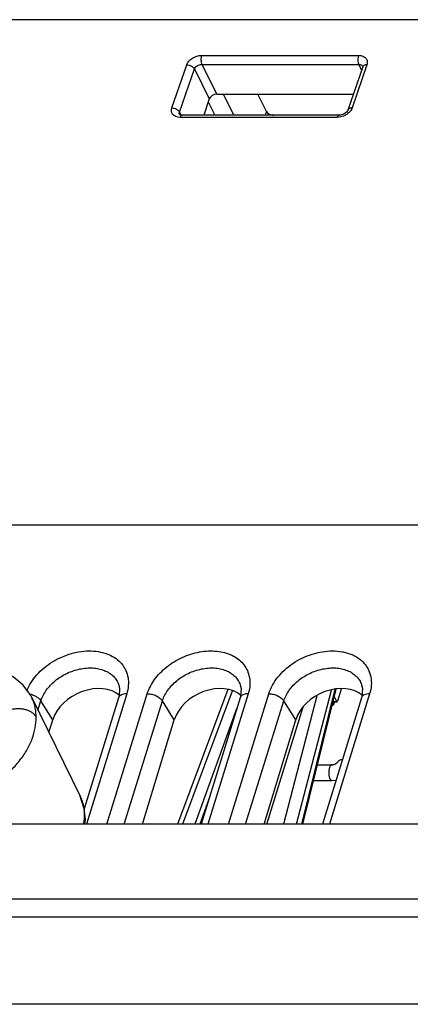
# Model space of a CAD drawing. Units: inches. Extents: x 0 to 17, y 0 to 11.
# Drawn here: x 12.5 to 12.8, y 9.6 to 10.4 of the extents above; entities that cross this region are included whole.
import ezdxf

# ---------------------------------------------------------------- set-up
doc = ezdxf.new("R2010")
doc.units = ezdxf.units.IN
doc.header["$LTSCALE"] = 0.935
doc.header["$MEASUREMENT"] = 0
doc.layers.get('0').update_dxf_attribs({"linetype": 'CONTINUOUS'})
for name, color, linetype in [('AXIS_PART', 7, 'CONTINUOUS'), ('ECAD_CN_PN-107796', 7, 'CONTINUOUS'), ('ECAD_CP_21505285', 7, 'CONTINUOUS'), ('FEATURE', 7, 'CONTINUOUS')]:
    doc.layers.add(name, color=color, linetype=linetype)

msp = doc.modelspace()

# ---------------------------------------------------------------- linework, layer by layer
at = {"color": 7, "linetype": 'Continuous'}
for p, q in [((12.88289, 10.41306), (12.32682, 10.41306)), ((12.618, 10.38456), (12.74297, 10.38456)), ((12.59437, 10.34273), (12.60621, 10.37706)), ((12.6004, 10.33947), (12.61224, 10.37381)), ((12.61224, 10.37381), (12.62416, 10.34992)), ((12.61823, 10.37739), (12.63006, 10.35367)), ((12.61823, 10.37739), (12.74319, 10.37739)), ((12.74634, 10.37537), (12.73457, 10.34104)), ((12.74961, 10.37706), (12.73784, 10.34273)), ((12.74319, 10.37739), (12.74537, 10.37254)), ((12.74642, 10.3757), (12.74634, 10.37537)), ((12.74642, 10.37579), (12.74642, 10.3757)), ((12.74642, 10.37579), (12.74643, 10.37577)), ((12.62416, 10.34992), (12.61967, 10.3369)), ((12.63006, 10.35367), (12.7389, 10.35367)), ((12.64381, 10.3369), (12.63559, 10.35367)), ((12.66964, 10.33994), (12.6629, 10.35367)), ((12.62336, 10.34761), (12.62862, 10.3369)), ((12.73457, 10.34103), (12.73445, 10.34074)), ((12.5992, 10.33536), (12.59725, 10.33596)), ((12.60098, 10.33521), (12.5992, 10.33536)), ((12.60021, 10.33867), (12.6004, 10.33947)), ((12.60045, 10.3374), (12.60021, 10.33867)), ((12.60175, 10.33695), (12.6004, 10.33947)), ((12.60045, 10.33739), (12.60045, 10.3374)), ((12.60059, 10.3373), (12.60045, 10.3374)), ((12.60098, 10.33521), (12.60178, 10.33661)), ((12.72606, 10.33521), (12.60098, 10.33521)), ((12.60178, 10.33661), (12.60244, 10.3369)), ((12.61967, 10.3369), (12.60244, 10.3369)), ((12.72752, 10.3369), (12.61967, 10.3369)), ((12.66964, 10.33994), (12.66867, 10.3369)), ((12.72766, 10.33532), (12.72606, 10.33521)), ((12.72868, 10.337), (12.72752, 10.3369)), ((12.73123, 10.33783), (12.72868, 10.337)), ((12.38448, 10.01049), (13.30438, 10.01049)), ((12.55202, 9.8832), (12.55204, 9.88314)), ((12.55204, 9.88314), (12.5527, 9.88019)), ((12.63889, 9.8793), (12.59876, 9.77206)), ((12.64241, 9.87809), (12.60273, 9.77206)), ((12.64873, 9.8832), (12.64875, 9.88314)), ((12.64875, 9.88314), (12.64942, 9.88019)), ((12.6936, 9.77206), (12.7215, 9.87888)), ((12.69787, 9.77206), (12.72426, 9.87966)), ((12.69865, 9.77206), (12.72505, 9.87972)), ((12.74544, 9.8832), (12.74546, 9.88314)), ((12.74546, 9.88314), (12.74613, 9.88019)), ((12.48278, 9.87292), (12.521, 9.79503)), ((12.48773, 9.86282), (12.49005, 9.87031)), ((12.49955, 9.85524), (12.49005, 9.87031)), ((12.55192, 9.87272), (12.52464, 9.78421)), ((12.55842, 9.87599), (12.5264, 9.77206)), ((12.5426, 9.77206), (12.5748, 9.87599)), ((12.55631, 9.77206), (12.58676, 9.87031)), ((12.59627, 9.85524), (12.58676, 9.87031)), ((12.64863, 9.87272), (12.61761, 9.77206)), ((12.65513, 9.87599), (12.62311, 9.77206)), ((12.63931, 9.77206), (12.67152, 9.87599)), ((12.64926, 9.87389), (12.64863, 9.87272)), ((12.65303, 9.77206), (12.68347, 9.87031)), ((12.7099, 9.87434), (12.68319, 9.77206)), ((12.69298, 9.85524), (12.68347, 9.87031)), ((12.74534, 9.87272), (12.71432, 9.77206)), ((12.75184, 9.87599), (12.71982, 9.77206)), ((12.64591, 9.86389), (12.61269, 9.77206)), ((12.69547, 9.85447), (12.6981, 9.86298)), ((12.6981, 9.86298), (12.6988, 9.86526)), ((12.49646, 9.84504), (12.49955, 9.85524)), ((12.57102, 9.77206), (12.59627, 9.85524)), ((12.66773, 9.77206), (12.69298, 9.85524)), ((12.67, 9.77206), (12.69547, 9.85447)), ((12.62375, 9.79198), (12.61654, 9.77206)), ((14.17795, 9.77206), (11.07397, 9.77206)), ((11.06461, 9.71247), (14.14086, 9.71247)), ((14.13628, 9.69808), (11.06061, 9.69808)), ((14.13963, 9.62852), (11.06397, 9.62852))]:
    msp.add_line(p, q, dxfattribs=at)
for points in [[(12.73445, 10.34074), (12.73334, 10.33929), (12.73123, 10.33783)], [(12.60244, 10.3369), (12.6018, 10.33694), (12.60059, 10.3373)], [(12.5527, 9.88019), (12.55226, 9.87395), (12.55191, 9.87272)], [(12.64942, 9.88019), (12.64897, 9.87395), (12.64863, 9.87272)], [(12.74613, 9.88019), (12.74568, 9.87395), (12.74534, 9.87272)]]:
    msp.add_lwpolyline(points, dxfattribs=at)
for centre, radius, start, end in [((12.74809, 10.37478), 0.00185, 150.87373, 161.27374), ((12.47773, 9.8587), 0.01731, 69.65777, 78.29868)]:
    msp.add_arc(centre, radius, start, end, dxfattribs=at)
for centre, major_axis, ratio, start_param, end_param in [((12.62877, 10.34992), (0.00458, 0.00202), 0.690289, 1.001015, 2.571507), ((12.67424, 10.33994), (0.00478, -0.00148), 0.572686, -2.646673, -1.168477), ((12.52857, 9.85524), (0.02818, 0.01408), 0.726471, 0.290522, 2.53908), ((12.62528, 9.85524), (0.02818, 0.01408), 0.726471, 0.290522, 2.53908), ((12.72199, 9.85524), (0.02818, 0.01408), 0.726471, 0.290522, 2.53908)]:
    msp.add_ellipse(centre, major_axis=major_axis, ratio=ratio, start_param=start_param, end_param=end_param, dxfattribs=at)
for points, knots in [([(12.60621, 10.37706), (12.60657, 10.37811), (12.6075, 10.37962), (12.60918, 10.38128), (12.61124, 10.38279), (12.61418, 10.38414), (12.61675, 10.38456), (12.618, 10.38456)], [0, 0, 0, 0, 0.225727, 0.350068, 0.479655, 0.744394, 1, 1, 1, 1]), ([(12.618, 10.38456), (12.61791, 10.3843), (12.61776, 10.38373), (12.61754, 10.38249), (12.61747, 10.38087), (12.61764, 10.37928), (12.61793, 10.37813), (12.61812, 10.37762), (12.61823, 10.37739)], [0, 0, 0, 0, 0.115118, 0.242371, 0.513697, 0.777642, 0.896153, 1, 1, 1, 1]), ([(12.74297, 10.38456), (12.74288, 10.3843), (12.74272, 10.38373), (12.74251, 10.38249), (12.74244, 10.38087), (12.7426, 10.37928), (12.74289, 10.37813), (12.74308, 10.37762), (12.74319, 10.37739)], [0, 0, 0, 0, 0.115118, 0.242371, 0.513697, 0.777642, 0.896153, 1, 1, 1, 1]), ([(12.74297, 10.38456), (12.74355, 10.38456), (12.74469, 10.38447), (12.74628, 10.38406), (12.74766, 10.38337), (12.74876, 10.38242), (12.74954, 10.38126), (12.74996, 10.37993), (12.74999, 10.37849), (12.74977, 10.37754), (12.74961, 10.37706)], [0, 0, 0, 0, 0.146468, 0.2833, 0.410422, 0.529385, 0.643429, 0.756995, 0.874668, 1, 1, 1, 1]), ([(12.60621, 10.37706), (12.60683, 10.37706), (12.6081, 10.37688), (12.60985, 10.3762), (12.61131, 10.37518), (12.61203, 10.37428), (12.61224, 10.37381)], [0, 0, 0, 0, 0.260865, 0.530365, 0.783102, 1, 1, 1, 1]), ([(12.61224, 10.37381), (12.61243, 10.37432), (12.6131, 10.37532), (12.61454, 10.37645), (12.6163, 10.37721), (12.61759, 10.3774), (12.61823, 10.37739)], [0, 0, 0, 0, 0.222861, 0.475401, 0.74161, 1, 1, 1, 1]), ([(12.74319, 10.37739), (12.74355, 10.3774), (12.74425, 10.37734), (12.7452, 10.37703), (12.74596, 10.37652), (12.74631, 10.37604), (12.74642, 10.37579)], [0, 0, 0, 0, 0.286686, 0.546579, 0.781308, 1, 1, 1, 1]), ([(12.74961, 10.37706), (12.74926, 10.37706), (12.7486, 10.37701), (12.74769, 10.37675), (12.74695, 10.37631), (12.7466, 10.3759), (12.74647, 10.37568)], [0, 0, 0, 0, 0.291203, 0.555794, 0.789699, 1, 1, 1, 1]), ([(12.59725, 10.33596), (12.59661, 10.33624), (12.59545, 10.33699), (12.59427, 10.33868), (12.59388, 10.3407), (12.59414, 10.34206), (12.59437, 10.34273)], [0, 0, 0, 0, 0.258245, 0.498696, 0.739884, 1, 1, 1, 1]), ([(12.59437, 10.34273), (12.59499, 10.34273), (12.59626, 10.34254), (12.59801, 10.34186), (12.59947, 10.34084), (12.60019, 10.33994), (12.6004, 10.33947)], [0, 0, 0, 0, 0.260865, 0.530365, 0.783102, 1, 1, 1, 1]), ([(12.73658, 10.34038), (12.73639, 10.34012), (12.73552, 10.33906), (12.73446, 10.33817), (12.7336, 10.33759)], [0, 0, 0, 0, 0.240223, 1, 1, 1, 1]), ([(12.73784, 10.34273), (12.73746, 10.34273), (12.73673, 10.34266), (12.73574, 10.34234), (12.73497, 10.3418), (12.73466, 10.34129), (12.73457, 10.34104)], [0, 0, 0, 0, 0.295814, 0.560431, 0.790976, 1, 1, 1, 1]), ([(12.73784, 10.34273), (12.73778, 10.34252), (12.73745, 10.3417), (12.73699, 10.34092), (12.73658, 10.34038)], [0, 0, 0, 0, 0.239479, 1, 1, 1, 1]), ([(12.72606, 10.33521), (12.72614, 10.33546), (12.72633, 10.33589), (12.72667, 10.33644), (12.72706, 10.33681), (12.72738, 10.3369), (12.72752, 10.3369)], [0, 0, 0, 0, 0.327875, 0.60159, 0.819764, 1, 1, 1, 1]), ([(12.7336, 10.33759), (12.73315, 10.33729), (12.73132, 10.33621), (12.72924, 10.33553), (12.72766, 10.33532)], [0, 0, 0, 0, 0.251302, 1, 1, 1, 1]), ([(12.47892, 9.87834), (12.48074, 9.88295), (12.48501, 9.8895), (12.49248, 9.89673), (12.49916, 9.90154), (12.50653, 9.9054), (12.51433, 9.90821), (12.52226, 9.90988), (12.53005, 9.91032), (12.53744, 9.90948), (12.54415, 9.90743), (12.54995, 9.90423), (12.55388, 9.90062), (12.55628, 9.8973), (12.5582, 9.89372), (12.55969, 9.88875), (12.55992, 9.88237), (12.55907, 9.8781), (12.55842, 9.87599)], [0, 0, 0, 0, 0.128244, 0.197353, 0.268523, 0.340566, 0.412213, 0.482272, 0.549656, 0.613538, 0.673642, 0.730173, 0.783841, 0.810058, 0.836108, 0.888468, 0.942708, 1, 1, 1, 1]), ([(12.5748, 9.87599), (12.57606, 9.88003), (12.57921, 9.88591), (12.58494, 9.89271), (12.59018, 9.89748), (12.59612, 9.90164), (12.60259, 9.90506), (12.60941, 9.90767), (12.61637, 9.90942), (12.6233, 9.91023), (12.63, 9.91007), (12.63532, 9.9091), (12.63926, 9.90785), (12.64288, 9.90635), (12.64697, 9.90393), (12.65105, 9.90017), (12.65408, 9.89568), (12.65532, 9.89232), (12.65575, 9.8906)], [0, 0, 0, 0, 0.12261, 0.18866, 0.257096, 0.327169, 0.397958, 0.4685, 0.537878, 0.605247, 0.66986, 0.731285, 0.760797, 0.789513, 0.844672, 0.89741, 0.94875, 1, 1, 1, 1]), ([(12.67152, 9.87599), (12.67299, 9.88073), (12.67693, 9.88756), (12.68411, 9.89518), (12.69069, 9.90034), (12.69808, 9.90455), (12.70597, 9.90768), (12.71407, 9.90964), (12.72209, 9.91035), (12.72855, 9.90981), (12.73338, 9.9087), (12.7378, 9.90723), (12.74278, 9.90466), (12.74691, 9.90106), (12.74945, 9.8977), (12.75148, 9.89409), (12.75308, 9.88903), (12.75337, 9.88251), (12.75251, 9.87815), (12.75184, 9.87599)], [0, 0, 0, 0, 0.125805, 0.194155, 0.264922, 0.336929, 0.408849, 0.47941, 0.547446, 0.612014, 0.64289, 0.6728, 0.729799, 0.783757, 0.81005, 0.836137, 0.888489, 0.942692, 1, 1, 1, 1]), ([(12.49005, 9.87031), (12.491, 9.87333), (12.49335, 9.87773), (12.4976, 9.88286), (12.50148, 9.88648), (12.50589, 9.88966), (12.51071, 9.8923), (12.5158, 9.89436), (12.52103, 9.8958), (12.52625, 9.89658), (12.53134, 9.89664), (12.53616, 9.89597), (12.54059, 9.89463), (12.54452, 9.89264), (12.54783, 9.89005), (12.55041, 9.88688), (12.55158, 9.88445), (12.55202, 9.8832)], [0, 0, 0, 0, 0.121782, 0.187338, 0.255277, 0.324897, 0.395345, 0.465709, 0.535103, 0.602705, 0.667788, 0.729859, 0.788741, 0.844541, 0.897707, 0.94913, 1, 1, 1, 1]), ([(12.58676, 9.87031), (12.58771, 9.87333), (12.59006, 9.87773), (12.59431, 9.88286), (12.59819, 9.88648), (12.6026, 9.88966), (12.60743, 9.8923), (12.61252, 9.89436), (12.61774, 9.8958), (12.62296, 9.89658), (12.62805, 9.89664), (12.63287, 9.89597), (12.6373, 9.89463), (12.64123, 9.89264), (12.64454, 9.89005), (12.64712, 9.88688), (12.64829, 9.88445), (12.64873, 9.8832)], [0, 0, 0, 0, 0.121782, 0.187338, 0.255277, 0.324897, 0.395345, 0.465709, 0.535103, 0.602705, 0.667788, 0.729859, 0.788741, 0.844541, 0.897707, 0.94913, 1, 1, 1, 1]), ([(12.68347, 9.87031), (12.68442, 9.87333), (12.68677, 9.87773), (12.69102, 9.88286), (12.69491, 9.88648), (12.69932, 9.88966), (12.70414, 9.8923), (12.70923, 9.89436), (12.71445, 9.8958), (12.71967, 9.89658), (12.72476, 9.89664), (12.72959, 9.89597), (12.73401, 9.89463), (12.73794, 9.89264), (12.74125, 9.89005), (12.74383, 9.88688), (12.745, 9.88445), (12.74544, 9.8832)], [0, 0, 0, 0, 0.121782, 0.187338, 0.255277, 0.324897, 0.395345, 0.465709, 0.535103, 0.602705, 0.667788, 0.729859, 0.788741, 0.844541, 0.897707, 0.94913, 1, 1, 1, 1]), ([(12.65575, 9.8906), (12.65632, 9.88829), (12.65678, 9.88331), (12.65588, 9.87841), (12.65513, 9.87599)], [0, 0, 0, 0, 0.484832, 1, 1, 1, 1]), ([(12.48375, 9.87493), (12.48405, 9.87481), (12.48524, 9.87433), (12.48638, 9.87372), (12.48716, 9.87318)], [0, 0, 0, 0, 0.256805, 1, 1, 1, 1]), ([(12.48716, 9.87318), (12.48776, 9.87277), (12.48883, 9.87191), (12.48971, 9.87085), (12.49005, 9.87031)], [0, 0, 0, 0, 0.530791, 1, 1, 1, 1]), ([(12.55842, 9.87599), (12.55764, 9.87599), (12.55617, 9.87586), (12.55418, 9.87524), (12.55288, 9.87435), (12.55221, 9.87345), (12.55199, 9.87297), (12.55192, 9.87272)], [0, 0, 0, 0, 0.302338, 0.56905, 0.796575, 0.899983, 1, 1, 1, 1]), ([(12.5748, 9.87599), (12.57599, 9.87599), (12.57842, 9.87567), (12.58181, 9.8745), (12.58432, 9.87297), (12.5859, 9.8715), (12.58651, 9.87071), (12.58676, 9.87031)], [0, 0, 0, 0, 0.2603, 0.529289, 0.782153, 0.896574, 1, 1, 1, 1]), ([(12.65513, 9.87599), (12.65451, 9.87599), (12.65332, 9.8759), (12.65166, 9.87551), (12.65028, 9.87486), (12.64954, 9.87423), (12.64926, 9.87389)], [0, 0, 0, 0, 0.290504, 0.556078, 0.791621, 1, 1, 1, 1]), ([(12.67152, 9.87599), (12.6727, 9.87599), (12.67513, 9.87567), (12.67852, 9.8745), (12.68103, 9.87297), (12.68261, 9.8715), (12.68322, 9.87071), (12.68347, 9.87031)], [0, 0, 0, 0, 0.2603, 0.529289, 0.782153, 0.896574, 1, 1, 1, 1]), ([(12.75184, 9.87599), (12.75106, 9.87599), (12.74959, 9.87586), (12.74761, 9.87524), (12.74631, 9.87435), (12.74563, 9.87345), (12.74542, 9.87297), (12.74534, 9.87272)], [0, 0, 0, 0, 0.302338, 0.56905, 0.796575, 0.899983, 1, 1, 1, 1])]:
    msp.add_open_spline(points, degree=3, knots=knots, dxfattribs=at)
at = {"layer": 'AXIS_PART', "color": 7, "linetype": 'Continuous'}
for p, q in [((12.72671, 9.82197), (12.72714, 9.82244)), ((12.72641, 9.82153), (12.72671, 9.82197))]:
    msp.add_line(p, q, dxfattribs=at)
msp.add_arc((12.72928, 9.81991), 0.0033, 150.56689, 162.75127, dxfattribs=at)
msp.add_open_spline([(12.72714, 9.82244), (12.72732, 9.8226), (12.7282, 9.82328), (12.72928, 9.82366), (12.73011, 9.82385)], degree=3, knots=[0, 0, 0, 0, 0.225826, 1, 1, 1, 1], dxfattribs=at)
at = {"layer": 'ECAD_CN_PN-107796', "color": 7, "linetype": 'Continuous'}
for p, q in [((12.71024, 9.81933), (12.72171, 9.81933)), ((12.70718, 9.80683), (12.72171, 9.80683)), ((12.72171, 9.80683), (12.72515, 9.80717))]:
    msp.add_line(p, q, dxfattribs=at)
for points, knots in [([(12.72171, 9.81933), (12.72165, 9.81933), (12.72152, 9.81931), (12.72133, 9.81926), (12.72115, 9.81916), (12.72097, 9.81903), (12.72079, 9.81887), (12.72062, 9.81867), (12.72045, 9.81843), (12.72024, 9.81807), (12.71999, 9.81753), (12.71975, 9.81681), (12.71955, 9.816), (12.7194, 9.81512), (12.71931, 9.8142), (12.71927, 9.81324), (12.71929, 9.81229), (12.71937, 9.81135), (12.7195, 9.81045), (12.71968, 9.80961), (12.71991, 9.80886), (12.7201, 9.80839), (12.7202, 9.80818)], [0, 0, 0, 0, 0.015503, 0.031505, 0.048458, 0.066719, 0.08654, 0.108092, 0.13148, 0.156735, 0.212722, 0.275607, 0.344455, 0.418083, 0.495085, 0.573951, 0.653093, 0.730916, 0.805851, 0.876499, 0.941604, 1, 1, 1, 1]), ([(12.72171, 9.81933), (12.7219, 9.81933), (12.7223, 9.81935), (12.72293, 9.81946), (12.72359, 9.81965), (12.72426, 9.81992), (12.72491, 9.82025), (12.7255, 9.82064), (12.72603, 9.82106), (12.72633, 9.82137), (12.72646, 9.82152)], [0, 0, 0, 0, 0.104604, 0.224201, 0.354119, 0.489736, 0.626601, 0.760303, 0.886331, 1, 1, 1, 1]), ([(12.7202, 9.80818), (12.72025, 9.80808), (12.72036, 9.80788), (12.72053, 9.80761), (12.72071, 9.80737), (12.7209, 9.80718), (12.7211, 9.80702), (12.7213, 9.80691), (12.72151, 9.80684), (12.72165, 9.80683), (12.72171, 9.80683)], [0, 0, 0, 0, 0.163654, 0.315142, 0.454317, 0.581396, 0.69737, 0.804024, 0.903831, 1, 1, 1, 1])]:
    msp.add_open_spline(points, degree=3, knots=knots, dxfattribs=at)
at = {"layer": 'ECAD_CP_21505285', "color": 7, "linetype": 'Continuous'}
for p, q in [((12.7292, 9.87972), (12.7262, 9.86998)), ((12.72257, 9.86961), (12.7259, 9.86961)), ((12.72262, 9.86982), (12.72566, 9.86982)), ((12.72378, 9.86961), (12.72342, 9.86844)), ((12.72384, 9.86961), (12.72344, 9.8683)), ((12.72566, 9.86982), (12.72363, 9.87395)), ((12.72566, 9.86982), (12.7259, 9.86961)), ((12.7259, 9.86961), (12.7262, 9.86998)), ((12.72344, 9.8683), (12.72342, 9.86844))]:
    msp.add_line(p, q, dxfattribs=at)
for points, knots in [([(12.72344, 9.8683), (12.72337, 9.86808), (12.72322, 9.86768), (12.7229, 9.86715), (12.72254, 9.86682), (12.7222, 9.86668), (12.72202, 9.86666), (12.72193, 9.86666)], [0, 0, 0, 0, 0.289667, 0.543371, 0.773589, 0.886199, 1, 1, 1, 1]), ([(12.72342, 9.86844), (12.72335, 9.8682), (12.72322, 9.86786), (12.72298, 9.86749), (12.72279, 9.86729), (12.7226, 9.86716), (12.72239, 9.86711), (12.72218, 9.86714), (12.72205, 9.86721), (12.72199, 9.86725)], [0, 0, 0, 0, 0.345516, 0.487881, 0.609789, 0.714181, 0.807395, 0.899234, 1, 1, 1, 1])]:
    msp.add_open_spline(points, degree=3, knots=knots, dxfattribs=at)
at = {"layer": 'FEATURE', "color": 7, "linetype": 'Continuous'}
for p, q in [((12.48278, 9.8729), (12.48275, 9.87296)), ((12.52097, 9.79508), (12.52099, 9.79505)), ((12.52553, 9.77595), (12.52481, 9.77883)), ((12.52512, 9.77206), (12.52553, 9.7758)), ((12.52553, 9.7758), (12.52553, 9.77595))]:
    msp.add_line(p, q, dxfattribs=at)
for points in [[(12.48278, 9.87291), (12.48196, 9.87449), (12.47602, 9.88272), (12.46794, 9.88952), (12.4579, 9.89457), (12.44627, 9.89754), (12.43574, 9.89828)], [(12.52553, 9.77595), (12.52464, 9.78429), (12.52099, 9.79505)]]:
    msp.add_lwpolyline(points, dxfattribs=at)
for centre, radius, start, end in [((12.48314, 9.77923), 0.04168, 350.14617, 355.5436), ((12.48445, 9.77818), 0.04037, 0.91934, 6.74883), ((12.48584, 9.77903), 0.03898, 355.53062, 359.70567)]:
    msp.add_arc(centre, radius, start, end, dxfattribs=at)
for points, knots in [([(12.48623, 9.85745), (12.48624, 9.85881), (12.48611, 9.86151), (12.48546, 9.86548), (12.48438, 9.8693), (12.48336, 9.87173), (12.48278, 9.8729)], [0, 0, 0, 0, 0.255387, 0.506328, 0.754008, 1, 1, 1, 1]), ([(12.46737, 9.86374), (12.46831, 9.86394), (12.47025, 9.86421), (12.47318, 9.86425), (12.47606, 9.86392), (12.47879, 9.86323), (12.48126, 9.86221), (12.48339, 9.86089), (12.48509, 9.85931), (12.48592, 9.85808), (12.48623, 9.85745)], [0, 0, 0, 0, 0.13715, 0.276248, 0.413833, 0.547148, 0.673687, 0.791597, 0.900245, 1, 1, 1, 1]), ([(12.44006, 9.7977), (12.44338, 9.79913), (12.44986, 9.80241), (12.45884, 9.80841), (12.46687, 9.81535), (12.47375, 9.82305), (12.47928, 9.83132), (12.48333, 9.83994), (12.48577, 9.84868), (12.48628, 9.85458), (12.48623, 9.85745)], [0, 0, 0, 0, 0.136504, 0.272224, 0.405574, 0.53513, 0.659777, 0.778796, 0.892069, 1, 1, 1, 1]), ([(12.52099, 9.79505), (12.52191, 9.79316), (12.52345, 9.7892), (12.52429, 9.78504), (12.52454, 9.78292)], [0, 0, 0, 0, 0.496357, 1, 1, 1, 1])]:
    msp.add_open_spline(points, degree=3, knots=knots, dxfattribs=at)

doc.saveas('drawing.dxf')
